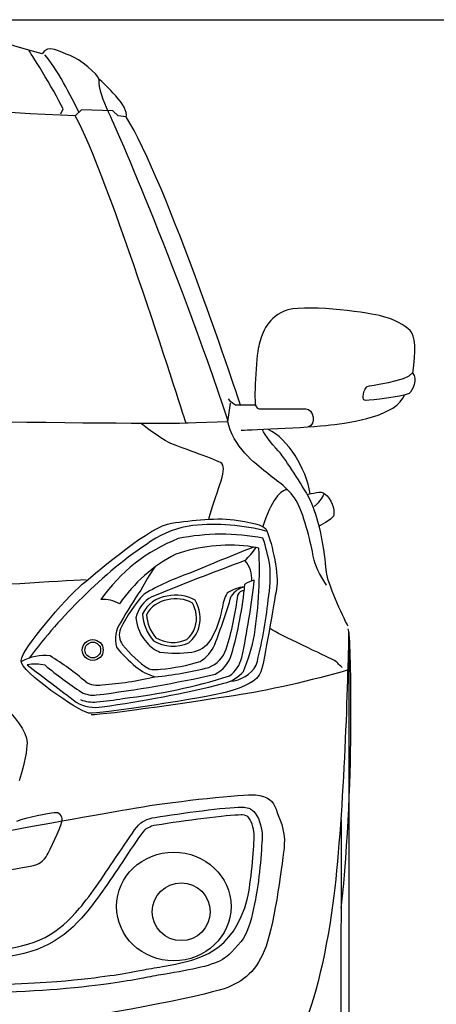
# Model space of a CAD drawing. Units: inches. Extents: x 2380 to 10874, y 4568 to 9203.
# Drawn here: x 9601 to 10107, y 7785 to 8980 of the extents above; entities that cross this region are included whole.
import ezdxf

# ---------------------------------------------------------------- set-up
doc = ezdxf.new("R2010")
doc.units = ezdxf.units.IN
doc.header["$MEASUREMENT"] = 0
doc.layers.add('Layer 1', color=7, linetype='Continuous')
doc.styles.get("Standard").update_dxf_attribs({"font": 'arial.ttf'})
doc.dimstyles.get("Standard").update_dxf_attribs({"dimtxt": 100, "dimasz": 100, "dimexe": 0.18, "dimexo": 0.0625, "dimgap": 30, "dimtad": 0, "dimdec": 4, "dimzin": 0, "dimdsep": 46, "dimtxsty": 'Standard', "dimcen": 0.09, "dimadec": 0, "dimazin": 0, "dimtfac": 1, "dimtdec": 4, "dimtofl": 0, "dimtmove": 0, "dimatfit": 3, "dimfxl": 0, "dimtolj": 1, "dimtzin": 0, "dimarcsym": 0})

# ---------------------------------------------------------------- blocks, each defined once
blk = doc.blocks.new('*D37')
at = {"color": 0, "lineweight": -2, "transparency": 16777216}
for p, q in [((8270.4, 8236.4), (8270.4, 7289.6)), ((10000.3, 8236.4), (10000.3, 7289.6)), ((8370.4, 7289.8), (8826.3, 7289.8)), ((9900.3, 7289.8), (9444.4, 7289.8))]:
    blk.add_line(p, q, dxfattribs=at)
at = {"color": 0, "transparency": 16777216}
for points in [[(8370.4, 7306.5), (8370.4, 7273.1), (8270.4, 7289.8)], [(9900.3, 7306.5), (9900.3, 7273.1), (10000.3, 7289.8)]]:
    blk.add_solid(points, dxfattribs=at)
at = {"layer": 'Defpoints', "color": 0, "transparency": 16777216}
for p in [(8270.4, 8236.4), (10000.3, 8236.4), (10000.3, 7289.8)]:
    blk.add_point(p, dxfattribs=at)
at = {"color": 0, "transparency": 16777216, "insert": (9135.4, 7289.8), "char_height": 100, "attachment_point": 5}
blk.add_mtext('\\A1;1735 mm', dxfattribs=at)
blk = doc.blocks.new('*D38')
at = {"color": 0, "lineweight": -2, "transparency": 16777216}
for p, q in [((9135.7, 8979.5), (10228.4, 8979.5)), ((10228.2, 8879.5), (10228.2, 8534.3)), ((10228.2, 7570.9), (10228.2, 7916.1)), ((9135.7, 7470.9), (10228.4, 7470.9))]:
    blk.add_line(p, q, dxfattribs=at)
at = {"color": 0, "transparency": 16777216}
for points in [[(10211.5, 8879.5), (10244.9, 8879.5), (10228.2, 8979.5)], [(10211.5, 7570.9), (10244.9, 7570.9), (10228.2, 7470.9)]]:
    blk.add_solid(points, dxfattribs=at)
at = {"layer": 'Defpoints', "color": 0, "transparency": 16777216}
for p in [(9135.6, 8979.5), (9135.6, 7470.9), (10228.2, 7470.9)]:
    blk.add_point(p, dxfattribs=at)
at = {"color": 0, "transparency": 16777216, "insert": (10228.2, 8225.2), "char_height": 100, "attachment_point": 5, "rotation": 90}
blk.add_mtext('\\A1;1530 mm', dxfattribs=at)

msp = doc.modelspace()

# ---------------------------------------------------------------- linework, layer by layer
for radius in [12.65922, 9.54811]:
    msp.add_circle((9689.7507, 8215.13977), radius)
for centre, radius, start, end in [((9825.55954, 8250.18918), 116.69732, 97.03487131, 123.96128111), ((9837.11023, 8117.54361), 249.80473, 75.10826135, 95.93803485), ((10048.03009, 7910.9367), 522.38169, 123.41319222, 135.21951115), ((9867.55492, 8159.4118), 204.61349, 111.20310963, 145.12294423), ((9846.34084, 8096.63501), 258.97618, 78.88265226, 101.76156512), ((9670.21025, 8276.39901), 237.97934, 10.10868119, 18.20584229), ((9855.48734, 8141.01239), 201.16845, 83.48220298, 108.81839673), ((11396.14012, 4523.39596), 4104.81938, 111.60341988, 112.76820644), ((9798.30945, 8403.22191), 110.2048, 313.67576096, 324.57256872), ((9760.7589, 7562.4717), 787.23669, 80.45324162, 81.41150324), ((9387.99881, 8312.49998), 504.01217, 351.00194728, 2.99176723), ((9875.13053, 8166.60344), 185.23764, 117.15212026, 145.66871299), ((11039.88439, 5148.85713), 3381.83009, 110.15903051, 112.21073319), ((9849.79254, 8301.58337), 32.9733, 355.29355412, 41.6931295), ((9912.47791, 8206.43943), 183.36778, 143.42023381, 153.63658279), ((9733.00732, 8304.65548), 172.01958, 350.33872621, 4.50540802), ((9907.11506, 8016.46696), 308.40378, 108.83305686, 120.19153985), ((8866.83083, 8416.94449), 1025.68833, 348.12385563, 353.43358584), ((9891.65441, 8269.1614), 31.04941, 100.88591564, 124.01157855), ((10331.48361, 7892.54971), 704.63956, 145.87366133, 149.6155872), ((9876.36705, 8252.29994), 39.35166, 93.50704203, 126.53626068), ((9879.74794, 8265.92853), 26.29434, 102.71645602, 146.81973298), ((9408.51633, 8339.04625), 467.85781, 343.96648968, 354.58549356), ((9873.33689, 8278.79902), 8.26375, 89.0277651, 157.56200125), ((10120.24644, 7823.58809), 635.26688, 134.21541799, 143.0616422), ((9702.46088, 8238.11494), 38.39823, 59.1293666, 94.13229297), ((9879.37497, 8166.34055), 172.73303, 137.5008163, 154.45432207), ((9779.67767, 8245.79087), 38.5202, 118.15006193, 167.60266228), ((9785.20906, 8241.71321), 39.02504, 97.79342511, 153.81800965), ((9785.20906, 8241.71321), 34.48591, 97.79342511, 151.87725285), ((9790.9564, 8236.33153), 45.40856, 59.43019207, 104.07007998), ((9790.89028, 8236.1303), 41.07754, 61.11224303, 104.60458128), ((9777.5426, 8253.57434), 42.54941, 344.05487504, 30.90555735), ((8982.52531, 8544.21765), 914.1361, 339.34079376, 343.22065596), ((9890.27924, 8261.20663), 43.70414, 148.69010106, 175.02171445), ((9533.14368, 8319.07136), 334.62015, 342.05796829, 353.63127982), ((9358.92418, 8333.92258), 546.7625, 345.47604734, 353.89633837), ((9777.5426, 8253.57434), 38.01027, 344.21895566, 29.16278532), ((9736.76371, 8284.08529), 111.62014, 329.51115615, 350.1545296), ((9794.57041, 8259.32405), 52.77783, 185.72334729, 222.43201093), ((9803.29445, 8261.54045), 53.17037, 182.81197969, 221.34631117), ((9803.29445, 8261.54045), 48.63123, 184.21208663, 220.51572412), ((9755.54382, 8227.83344), 38.27452, 146.50502319, 193.9399572), ((9741.54494, 8233.22009), 19.55747, 157.1065682, 216.46121376), ((9779.77027, 8254.97111), 36.29885, 311.55941706, 341.13956834), ((9779.77027, 8254.97111), 40.83799, 310.55066691, 341.31095456), ((9787.19721, 8265.93109), 41.60014, 239.88304098, 293.59850983), ((9805.09566, 8245.32658), 33.09595, 278.52308371, 327.31171879), ((9696.2651, 8266.07601), 192.29325, 336.44648571, 350.29860542), ((9854.30754, 8330.0384), 175.74823, 219.34631898, 230.34398007), ((9827.64183, 8300.92879), 129.08144, 217.92163356, 237.37320916), ((9787.35243, 8251.84065), 42.40627, 221.54934404, 247.73498904), ((9787.19721, 8265.93109), 46.13928, 238.91899855, 294.48500866), ((9795.51378, 8240.35929), 46.29073, 301.92918844, 336.23188368), ((9817.72826, 8227.29628), 35.60533, 291.27821036, 341.48564025), ((9631.1236, 8148.47907), 59.85952, 83.16150424, 117.91140135), ((9465.50324, 7926.19659), 330.46304, 49.22841452, 58.48343821), ((9790.64291, 8360.3452), 149.01178, 262.53572055, 277.46427945), ((9820.15612, 8221.18202), 39.67881, 297.04714732, 343.36669311), ((9832.68722, 8215.17336), 39.00475, 306.10801699, 346.18750431), ((9619.56335, 8146.72081), 51.33558, 76.15743476, 100.60303398), ((13191.95811, 12838.75614), 5862.91847, 232.343124048, 233.076194591), ((10019.01084, 8676.52842), 616.65335, 231.10839567, 236.21777441), ((9784.51131, 8247.96487), 68.03188, 231.48771483, 253.43102322), ((9766.52602, 8232.59554), 41.26009, 258.13925304, 277.63916785), ((9733.49457, 8559.88318), 378.44824, 274.79215959, 284.87545178), ((9747.26717, 8445.95308), 255.45264, 275.55851455, 286.54116318), ((9853.66887, 8217.36575), 40.20171, 274.14415016, 329.23673522), ((9523.94305, 9557.81004), 1407.49813, 276.94396342, 282.90132969), ((9679.08358, 8531.4066), 359.10528, 273.4919967, 283.86054944), ((9645.807, 8858.31405), 706.54111, 276.54619878, 287.27949096), ((9839.14224, 8217.15782), 43.53131, 282.9263844, 320.09983381), ((9695.58999, 8199.76998), 27.33387, 238.50596957, 281.3222496), ((9518.24798, 9491.04638), 1357.2057, 277.73759485, 284.09984702), ((9690.31894, 8190.17348), 29.77936, 241.54115727, 277.30908999), ((9665.02228, 8498.34631), 347.4236, 274.89932277, 280.16816991), ((9693.11734, 8192.51604), 46.98027, 240.23685939, 279.63103016), ((9690.37742, 8193.95241), 41.98282, 248.19342662, 275.9015135)]:
    msp.add_arc(centre, radius, start, end)
at = {"layer": 'Layer 1'}
for p, q in [((9676.05396, 8870.1501), (9668.58285, 8862.73308)), ((9714.22836, 8869.08661), (9676.05396, 8870.1501)), ((9720.60934, 8862.73308), (9714.22836, 8869.08661)), ((9730.20912, 8861.7243), (9720.60934, 8862.73308)), ((9991.26031, 8009.22391), (9990.22344, 7520.82412))]:
    msp.add_line(p, q, dxfattribs=at)
for points in [[(9612.33731, 8942.36433), (9590.03216, 8948.71785), (9563.88243, 8958.28892), (9552.86633, 8957.25246)], [(9662.23848, 8936.01081), (9650.51338, 8940.26438), (9634.72402, 8950.70838), (9628.23485, 8938.1378)], [(9653.7771, 8871.2109), (9642.052, 8895.72481), (9612.33065, 8942.35351), (9612.33065, 8942.35351)], [(9628.23485, 8938.1378), (9628.23485, 8938.1378), (9612.33731, 8942.36433), (9612.33731, 8942.36433)], [(9672.85182, 8867.44788), (9664.39709, 8884.54498), (9645.28243, 8922.14768), (9631.43034, 8937.03603)], [(9697.22239, 8907.32467), (9696.18718, 8913.67819), (9673.96358, 8931.78428), (9662.23848, 8936.01081)], [(9697.24735, 8907.33569), (9696.18385, 8896.72818), (9702.59147, 8879.79481), (9707.90895, 8869.10575)], [(9730.21744, 8861.73241), (9734.36158, 8874.03025), (9703.63166, 8902.03464), (9697.22239, 8907.32467)], [(9668.57286, 8862.72497), (9474.53366, 8873.35953), (9273.23971, 8876.52256), (9135.61748, 8876.52256)], [(9651.02432, 8865.43011), (9651.02432, 8865.43011), (9653.7771, 8871.2109), (9653.7771, 8871.2109)], [(9802.8698, 8490.10577), (9802.8698, 8490.10577), (9707.89398, 8792.6731), (9668.57286, 8862.72497)], [(9707.90895, 8869.10575), (9713.22644, 8858.55295), (9789.11256, 8687.55432), (9853.27525, 8494.3323)], [(9869.28596, 8511.25506), (9869.28596, 8511.25506), (9779.08174, 8784.56352), (9730.21744, 8861.73241)], [(10037.53327, 8620.70668), (10019.01776, 8624.93321), (9943.86726, 8635.54051), (9921.88831, 8626.02396)], [(9921.88831, 8626.02396), (9899.85611, 8616.56191), (9894.29397, 8596.38334), (9891.10347, 8583.59474)], [(10074.72739, 8602.73686), (10068.3464, 8609.06313), (10056.15696, 8616.39818), (10037.53327, 8620.70668)], [(10077.9728, 8550.62756), (10082.57963, 8578.41372), (10081.16163, 8596.38334), (10074.72739, 8602.73686)], [(9891.10347, 8583.59474), (9887.91298, 8570.80593), (9884.69586, 8514.55165), (9887.91298, 8510.32513)], [(10022.73584, 8534.74646), (10024.94439, 8535.75545), (10070.94606, 8541.07273), (10077.9262, 8551.13455)], [(10077.9262, 8551.13455), (10084.63339, 8543.93577), (10077.32705, 8529.51094), (10073.7005, 8526.18439)], [(10021.01827, 8517.73112), (10013.51886, 8517.40387), (10020.499, 8533.79218), (10022.73584, 8534.74646)], [(10073.7005, 8526.18439), (10063.12045, 8521.95765), (10028.5443, 8518.05837), (10021.01827, 8517.73112)], [(9856.47906, 8514.56538), (9856.47906, 8514.56538), (9853.28856, 8491.85102), (9853.28856, 8491.85102)], [(9863.9718, 8511.885), (9863.9718, 8511.885), (9857.50927, 8513.57553), (9854.40033, 8519.92906)], [(9978.14883, 8488.03058), (10003.99898, 8491.33009), (10058.72666, 8498.52887), (10068.37969, 8525.16978)], [(9887.85972, 8511.885), (9887.85972, 8511.885), (9863.9718, 8511.885), (9863.9718, 8511.885)], [(9887.91298, 8510.32513), (9891.10347, 8506.01684), (9894.48536, 8507.70737), (9900.64666, 8507.70737)], [(9900.64666, 8507.70737), (9900.64666, 8507.70737), (9948.42083, 8507.70737), (9948.42083, 8507.70737)], [(9948.42083, 8507.70737), (9957.44641, 8507.70737), (9961.7287, 8488.26525), (9951.06543, 8485.62024)], [(9805.49775, 8490.10869), (9705.58723, 8488.0362), (9269.59653, 8497.58001), (9146.12596, 8497.58001)], [(9782.25725, 8466.79953), (9771.54072, 8471.98055), (9748.22699, 8489.65038), (9748.22699, 8489.65038)], [(9853.28856, 8491.85102), (9853.28856, 8491.85102), (9802.8698, 8490.10577), (9802.8698, 8490.10577)], [(9900.06581, 8430.68306), (9887.30551, 8441.26311), (9859.70949, 8461.46873), (9853.32851, 8493.39987)], [(9869.8951, 8481.75902), (9869.8951, 8481.75902), (9952.35361, 8484.78558), (9978.14883, 8488.03058)], [(9917.00521, 8454.09561), (9911.68773, 8459.41289), (9897.53605, 8476.91899), (9895.81848, 8482.31803)], [(9953.66842, 8404.71287), (9948.56895, 8435.49855), (9926.67156, 8471.27425), (9902.70375, 8482.69957)], [(9844.8638, 8442.36738), (9835.23906, 8447.63016), (9792.86393, 8461.53676), (9782.25725, 8466.79953)], [(9949.94534, 8404.1676), (9946.23725, 8410.68465), (9922.26778, 8448.69636), (9917.00521, 8454.09561)], [(9830.5224, 8374.44251), (9841.64668, 8411.58171), (9854.40865, 8437.07736), (9844.8638, 8442.36738)], [(9938.26851, 8393.48936), (9929.78882, 8410.36822), (9912.85608, 8420.13026), (9900.06581, 8430.68306)], [(9926.65658, 8409.56664), (9919.15717, 8410.52092), (9905.41326, 8396.5596), (9895.81515, 8363.83791)], [(9950.94893, 8404.15949), (9961.09126, 8405.6865), (9967.93659, 8409.44931), (9974.37084, 8402.03249)], [(9973.2857, 8309.60162), (9972.19557, 8322.41768), (9967.47891, 8373.35447), (9949.94534, 8404.1676)], [(9970.14015, 8404.15949), (9969.02173, 8400.969), (9961.60387, 8390.33444), (9958.38675, 8389.29819)], [(9974.37084, 8402.03249), (9980.78011, 8394.58822), (9983.91568, 8381.82687), (9981.81532, 8377.60014)], [(9957.38483, 8328.78202), (9955.25784, 8341.57083), (9946.77649, 8376.77401), (9938.26851, 8393.48936)], [(9785.36619, 8369.09236), (9810.31594, 8372.28286), (9841.59342, 8376.53664), (9866.02557, 8372.28286)], [(9866.02557, 8372.28286), (9890.51264, 8368.08358), (9897.9022, 8366.36559), (9901.09269, 8359.63052)], [(9981.81532, 8377.60014), (9979.66169, 8373.37361), (9964.25513, 8365.38406), (9964.25513, 8365.38406)], [(9677.08417, 8294.81397), (9698.59877, 8313.02907), (9760.4697, 8365.87483), (9785.36619, 8369.09236)], [(9901.09269, 8359.63052), (9907.47202, 8343.67848), (9915.98, 8305.31226), (9912.84443, 8289.44218)], [(9973.28237, 8293.74257), (9964.80102, 8308.5764), (9959.40198, 8315.99322), (9957.38483, 8328.78202)], [(9681.89238, 8300.06052), (9648.43298, 8298.99702), (9552.80475, 8291.58), (9525.26366, 8292.67075)], [(9999.84651, 8243.85825), (9992.37373, 8256.56509), (9974.40412, 8296.89478), (9973.2857, 8309.60162)], [(9602.77915, 8202.42949), (9603.8959, 8216.20003), (9655.62449, 8276.65338), (9677.08417, 8294.81397)], [(9912.84443, 8289.44218), (9909.6273, 8273.59936), (9897.9022, 8200.35721), (9893.72976, 8188.60465)], [(9980.79343, 8203.52856), (9974.33089, 8206.7461), (9914.55867, 8234.69599), (9905.36999, 8240.66776)], [(10000.25593, 8236.44123), (9999.21906, 8182.25924), (9994.93844, 8021.97714), (9982.2314, 7916.88582)], [(9992.35543, 8193.90299), (9987.14612, 8198.12952), (9987.22767, 8200.33807), (9980.79343, 8203.52856)], [(9684.55528, 8138.73115), (9672.85681, 8140.83089), (9601.68736, 8188.68641), (9602.77915, 8202.42949)], [(10000.88837, 8191.30437), (9955.26782, 8177.99734), (9899.01396, 8165.18149), (9862.90997, 8159.94597)], [(9893.72976, 8188.60465), (9889.39422, 8176.90659), (9874.53189, 8170.55307), (9852.22673, 8164.19975)], [(9852.22673, 8164.19975), (9830.03142, 8157.84623), (9696.25375, 8136.54985), (9684.55528, 8138.73115)], [(9862.90997, 8159.94597), (9826.75272, 8154.68319), (9703.55511, 8135.65008), (9687.76741, 8136.65887)], [(9750.76507, 8025.14308), (9791.25787, 8031.57837), (9872.24345, 8040.84943), (9887.26889, 8039.48615)], [(9887.26889, 8039.48615), (9902.23941, 8038.17717), (9909.02815, 8031.41464), (9912.13709, 8021.95259)], [(9577.77614, 7994.38466), (9619.71356, 8001.80148), (9710.35383, 8018.7078), (9750.76507, 8025.14308)], [(9765.57748, 8012.19076), (9796.44554, 8017.07157), (9852.04532, 8024.67957), (9869.79691, 8024.67957)], [(9869.79691, 8024.67957), (9869.79691, 8024.67957), (9871.5694, 8024.67957), (9871.5694, 8024.67957)], [(9871.5694, 8024.67957), (9875.93158, 8024.51584), (9882.23101, 8023.53431), (9886.92105, 8017.42607)], [(9643.08221, 8017.76164), (9636.70122, 8016.69814), (9608.99703, 8012.44436), (9597.38011, 8007.12708)], [(9745.153, 8002.83772), (9747.989, 8006.13722), (9755.02406, 8010.63629), (9765.57748, 8012.19076)], [(9869.79691, 8015.1083), (9853.51658, 8015.1083), (9799.88069, 8007.85501), (9767.02211, 8002.72871)], [(9871.21491, 8015.05379), (9871.21491, 8015.05379), (9869.79691, 8015.1083), (9869.79691, 8015.1083)], [(9879.31346, 8011.61802), (9877.51267, 8013.90854), (9875.16765, 8014.91753), (9871.21491, 8015.05379)], [(9912.13709, 8021.95259), (9915.35421, 8012.54505), (9923.83556, 7996.72968), (9922.19954, 7979.00535)], [(9720.17662, 7967.11652), (9730.80993, 7983.0411), (9740.02691, 7996.83869), (9745.153, 8002.83772)], [(9767.02211, 8002.72871), (9758.24284, 8001.36522), (9753.44296, 7997.71121), (9752.40775, 7996.56596)], [(9752.40775, 7996.56596), (9747.6345, 7991.03065), (9738.66384, 7977.5601), (9728.13871, 7961.77178)], [(9922.19954, 7979.00535), (9920.64507, 7961.19925), (9910.61091, 7885.0666), (9899.97594, 7855.80794)], [(9621.84055, 7955.1813), (9628.84898, 7957.90807), (9632.2575, 7962.59811), (9635.66602, 7968.86988)], [(9673.65734, 7901.89096), (9687.67254, 7918.38828), (9705.69708, 7945.38368), (9720.17662, 7967.11652)], [(9728.13871, 7961.77178), (9713.52269, 7939.84838), (9695.30676, 7912.58023), (9680.93706, 7895.64666)], [(9877.62252, 7914.37977), (9877.62252, 7914.37977), (9878.30322, 7917.87026), (9878.30322, 7917.87026)], [(9982.2314, 7916.88582), (9974.95002, 7856.48677), (9958.86274, 7783.0811), (9942.9652, 7755.45846)], [(9783.7102, 7832.84809), (9817.3327, 7840.07413), (9860.28035, 7847.1094), (9877.62252, 7914.37977)], [(9887.08415, 7912.58023), (9884.41126, 7898.89145), (9881.00274, 7881.98533), (9874.29555, 7868.51478)], [(9887.81978, 7915.96129), (9887.81978, 7915.96129), (9887.08415, 7912.58023), (9887.08415, 7912.58023)], [(9565.3204, 7850.65418), (9623.53815, 7854.98972), (9648.3248, 7872.00506), (9673.65734, 7901.89096)], [(9680.93706, 7895.64666), (9654.54102, 7864.56099), (9627.30117, 7845.66415), (9566.00111, 7841.00136)], [(9874.29555, 7868.51478), (9870.06819, 7859.898), (9854.60837, 7844.73691), (9850.19127, 7841.7374)], [(9899.97594, 7855.80794), (9889.36759, 7826.60378), (9873.36187, 7812.75148), (9849.03957, 7804.43469)], [(9774.19364, 7831.26657), (9777.46569, 7831.78459), (9780.65618, 7832.33007), (9783.7102, 7832.84809)], [(9850.19127, 7841.7374), (9835.38386, 7831.86635), (9811.63408, 7827.88531), (9775.77641, 7821.77727)], [(9646.00641, 7813.02422), (9705.97003, 7818.696), (9723.96627, 7822.10451), (9746.78903, 7826.3583)], [(9746.78903, 7826.3583), (9753.85238, 7827.69433), (9761.40504, 7829.11232), (9770.78512, 7830.69384)], [(9772.42115, 7821.23179), (9763.09599, 7819.59577), (9755.59658, 7818.17777), (9748.56152, 7816.89625)], [(9770.78512, 7830.69384), (9770.78512, 7830.69384), (9774.19364, 7831.26657), (9774.19364, 7831.26657)], [(9775.77641, 7821.77727), (9775.77641, 7821.77727), (9772.42115, 7821.23179), (9772.42115, 7821.23179)], [(9509.01162, 7807.10695), (9566.35561, 7808.74297), (9613.25768, 7810.76096), (9646.00641, 7813.02422)], [(9748.56152, 7816.89625), (9725.52074, 7812.61521), (9707.25155, 7809.12473), (9646.71541, 7803.45295)], [(9646.71541, 7803.45295), (9557.05874, 7797.12689), (9361.24538, 7793.14564), (9135.62913, 7793.14564)], [(9849.03957, 7804.43469), (9824.68897, 7796.03614), (9687.99376, 7767.78625), (9636.18362, 7766.15023)]]:
    msp.add_open_spline(points, degree=3, dxfattribs=at)
for points, knots in [([(9991.32522, 7902.02473), (9999.83153, 7980.69317), (10002.99539, 8070.75989), (10002.99539, 8127.04141), (10002.99539, 8183.34999), (10002.58597, 8226.46096), (9999.83153, 8240.66776)], [0, 0, 0, 0, 1, 1, 1, 2, 2, 2, 2]), ([(9543.7825, 8180.80878), (9544.51979, 8180.39978), (9610.07218, 8130.60804), (9610.07218, 8102.71266), (9610.07218, 8093.30532), (9607.12634, 8079.07127), (9600.44578, 8056.52042)], [13, 13, 13, 13, 14, 14, 14, 15, 15, 15, 15]), ([(9635.66602, 7968.86988), (9641.99208, 7980.54068), (9652.62539, 8004.94557), (9652.62539, 8009.22661), (9652.62539, 8013.53511), (9649.40827, 8018.82513), (9643.08221, 8017.76164)], [3, 3, 3, 3, 4, 4, 4, 5, 5, 5, 5]), ([(9886.92105, 8017.42607), (9892.97416, 8009.46377), (9895.26426, 7996.42969), (9895.26426, 7990.10342), (9895.26426, 7979.76885), (9891.96559, 7936.84886), (9887.81978, 7915.96129)], [26, 26, 26, 26, 27, 27, 27, 28, 28, 28, 28]), ([(9878.30322, 7917.87026), (9882.42074, 7938.26665), (9885.69278, 7979.98709), (9885.69278, 7990.10342), (9885.69278, 7995.61168), (9883.45761, 8006.16448), (9879.31346, 8011.61802)], [16, 16, 16, 16, 17, 17, 17, 18, 18, 18, 18]), ([(9718.57222, 7904.12447), (9718.57222, 7867.74857), (9749.63001, 7838.24463), (9788.0241, 7838.24463), (9826.41653, 7838.24463), (9857.50261, 7867.74857), (9857.50261, 7904.12447), (9857.50261, 7940.55467), (9826.41653, 7970.00411), (9788.0241, 7970.00411), (9749.63001, 7970.00411), (9718.57222, 7940.55467), (9718.57222, 7904.12447)], [0, 0, 0, 0, 1, 1, 1, 2, 2, 2, 3, 3, 3, 4, 4, 4, 4]), ([(9559.17908, 7960.44407), (9558.08729, 7955.09933), (9557.07871, 7946.64627), (9567.74032, 7946.64627), (9578.29374, 7946.64627), (9614.88704, 7952.37256), (9621.84055, 7955.1813)], [0, 0, 0, 0, 1, 1, 1, 2, 2, 2, 2]), ([(9762.0225, 7897.79279), (9762.0225, 7878.43223), (9777.72865, 7862.67137), (9797.06133, 7862.67137), (9816.50387, 7862.67137), (9832.15509, 7878.43223), (9832.15509, 7897.79279), (9832.15509, 7917.12589), (9816.50387, 7932.83225), (9797.06133, 7932.83225), (9777.72865, 7932.83225), (9762.0225, 7917.12589), (9762.0225, 7897.79279)], [0, 0, 0, 0, 1, 1, 1, 2, 2, 2, 3, 3, 3, 4, 4, 4, 4])]:
    msp.add_open_spline(points, degree=3, knots=knots, dxfattribs=at)

# ---------------------------------------------------------------- dimensions: what is measured, and where the dimension line sits
dim = msp.add_linear_dim(base=(10228.21425, 7470.90984), p1=(9135.61082, 8979.50353), p2=(9135.61082, 7470.90984), angle=90, text='1530 mm', dimstyle='Standard')
dim.commit()
dim.dimension.update_dxf_attribs({"geometry": '*D38', "text_midpoint": (10228.21425, 8225.20669)})
dim = msp.add_linear_dim(base=(10000.25593, 7289.79111), p1=(8270.44644, 8236.44123), p2=(10000.25593, 8236.44123), text='1735 mm', dimstyle='Standard')
dim.commit()
dim.dimension.update_dxf_attribs({"geometry": '*D37', "text_midpoint": (9135.35119, 7289.79111)})

doc.saveas('drawing.dxf')
